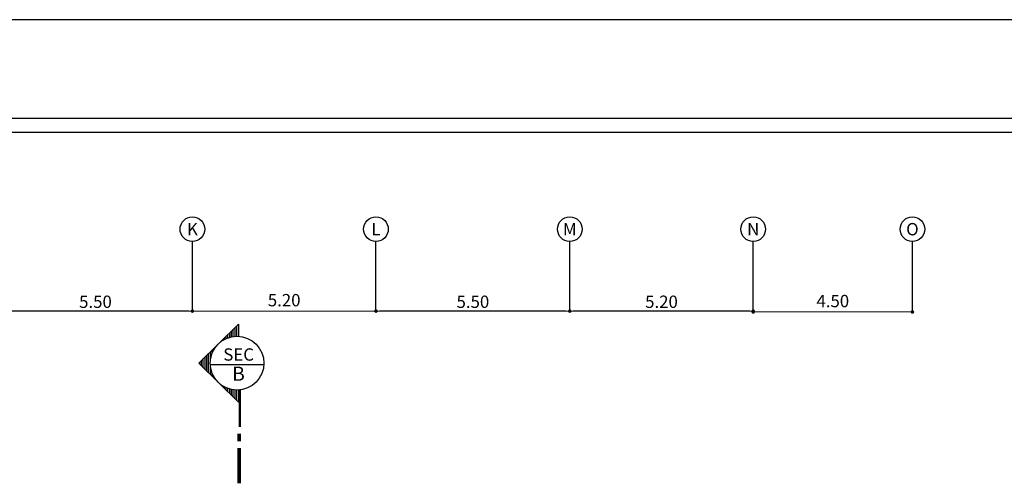
# Model space of a CAD drawing. Units: inches. Extents: x 633 to 969, y -379 to -78.
# Drawn here: x 835 to 863, y -91 to -78 of the extents above; entities that cross this region are included whole.
import ezdxf
from ezdxf.enums import TextEntityAlignment as Align

# ---------------------------------------------------------------- set-up
doc = ezdxf.new("R2010")
doc.units = ezdxf.units.IN
doc.header["$MEASUREMENT"] = 0
doc.layers.get('0').update_dxf_attribs({"lineweight": 20})
doc.layers.get('Defpoints').update_dxf_attribs({"lineweight": 20})
for name, color, linetype, lineweight in [('2', 2, 'Continuous', 20), ('3', 3, 'Continuous', 30), ('7', 7, 'Continuous', 50), ('D', 2, 'Continuous', 20), ('T', 2, 'Continuous', 20)]:
    doc.layers.add(name, color=color, linetype=linetype, lineweight=lineweight)
doc.layers.add('Layer3', color=2, linetype='Continuous')
doc.layers.add('Layer4', color=3, linetype='Continuous')
doc.styles.add('ITALICC', font='ITALICC.shx')
doc.styles.add('ROMANC', font='ROMANC.shx')
doc.styles.add('ROMANT', font='ROMANT')
doc.dimstyles.new('AX1', dxfattribs={"dimtxt": 0.35, "dimasz": 0.1, "dimexe": 0.18, "dimexo": 0.0625, "dimgap": 0.09, "dimtad": 1, "dimzin": 4, "dimdsep": 46, "dimtxsty": 'ITALICC', "dimblk": 'DOT', "dimcen": 0.09, "dimse1": 1, "dimse2": 1, "dimclrd": 256, "dimclre": 256, "dimclrt": 256, "dimadec": 0, "dimazin": 0, "dimtfac": 0.6, "dimtix": 1, "dimtofl": 0, "dimtmove": 2, "dimatfit": 3, "dimldrblk": 'DOT', "dimfxl": 0, "dimtolj": 1, "dimtzin": 4, "dimarcsym": 0})

# ---------------------------------------------------------------- blocks, each defined once
blk = doc.blocks.new('DOT')
at = {"color": 0, "linetype": 'ByBlock'}
blk.add_line((-0.5, 0), (-1, 0), dxfattribs=at)
at = {"color": 0, "linetype": 'ByBlock', "const_width": 0.5}
blk.add_lwpolyline([(-0.25, 0, 1), (0.25, 0, 1)], format="xyb", close=True, dxfattribs=at)
blk = doc.blocks.new('*D617')
at = {"layer": 'D', "lineweight": -2}
blk.add_line((855.669, -86.489), (850.668, -86.489), dxfattribs=at)
at = {"layer": 'Defpoints', "color": 0}
for p in [(850.568, -86.489), (850.568, -86.489), (855.769, -86.489)]:
    blk.add_point(p, dxfattribs=at)
at = {"layer": 'D', "lineweight": -2, "xscale": 0.1, "yscale": 0.1, "zscale": 0.1, "rotation": 180}
blk.add_blockref('DOT', (850.568, -86.489), dxfattribs=at)
at = {"layer": 'D', "lineweight": -2, "xscale": 0.1, "yscale": 0.1, "zscale": 0.1}
blk.add_blockref('DOT', (855.769, -86.489), dxfattribs=at)
at = {"layer": 'D', "insert": (853.168, -86.224), "char_height": 0.35, "attachment_point": 5, "style": 'ITALICC'}
blk.add_mtext('\\A1;5.20', dxfattribs=at)
blk = doc.blocks.new('*D618')
at = {"layer": 'D', "lineweight": -2}
blk.add_line((839.766, -86.489), (834.468, -86.489), dxfattribs=at)
at = {"layer": 'Defpoints', "color": 0}
for p in [(834.368, -86.489), (834.368, -86.536), (839.866, -86.536)]:
    blk.add_point(p, dxfattribs=at)
at = {"layer": 'D', "lineweight": -2, "xscale": 0.1, "yscale": 0.1, "zscale": 0.1, "rotation": 180}
blk.add_blockref('DOT', (834.368, -86.489), dxfattribs=at)
at = {"layer": 'D', "lineweight": -2, "xscale": 0.1, "yscale": 0.1, "zscale": 0.1}
blk.add_blockref('DOT', (839.866, -86.489), dxfattribs=at)
at = {"layer": 'D', "insert": (837.117, -86.224), "char_height": 0.35, "attachment_point": 5, "style": 'ITALICC'}
blk.add_mtext('\\A1;5.50', dxfattribs=at)
blk = doc.blocks.new('*D619')
at = {"layer": 'D', "lineweight": -2}
blk.add_line((850.468, -86.489), (845.171, -86.489), dxfattribs=at)
at = {"layer": 'Defpoints', "color": 0}
for p in [(845.071, -86.489), (845.071, -86.536), (850.568, -86.489)]:
    blk.add_point(p, dxfattribs=at)
at = {"layer": 'D', "lineweight": -2, "xscale": 0.1, "yscale": 0.1, "zscale": 0.1, "rotation": 180}
blk.add_blockref('DOT', (845.071, -86.489), dxfattribs=at)
at = {"layer": 'D', "lineweight": -2, "xscale": 0.1, "yscale": 0.1, "zscale": 0.1}
blk.add_blockref('DOT', (850.568, -86.489), dxfattribs=at)
at = {"layer": 'D', "insert": (847.82, -86.224), "char_height": 0.35, "attachment_point": 5, "style": 'ITALICC'}
blk.add_mtext('\\A1;5.50', dxfattribs=at)

msp = doc.modelspace()

# ---------------------------------------------------------------- hatches: boundary and pattern name
at = {"layer": '3'}
h = msp.add_hatch(dxfattribs=at)
h.set_pattern_fill('_USER', color=256, scale=0.05, angle=-90, style=0, pattern_type=0)
h.set_pattern_definition([(90, (864.57473, -145.17251), (-0.05, -9e-18), [])])
h.paths.add_polyline_path([(841.131, -88.729, 0.014306), (841.174, -88.727), (841.174, -89.077), (840.597, -88.51, 0.196589)])
h.paths.add_polyline_path([(840.597, -88.51), (840.044, -87.967), (840.597, -87.424, 0.419463)])
h.paths.add_polyline_path([(840.597, -87.424), (841.174, -86.857), (841.174, -87.207, 0.014306), (841.131, -87.205, 0.196589)])

# ---------------------------------------------------------------- linework, layer by layer
for p, q in [((839.866, -86.514), (839.866, -84.514)), ((845.071, -86.514), (845.071, -84.514)), ((850.568, -86.514), (850.568, -84.514)), ((855.769, -86.514), (855.769, -84.514)), ((860.284, -86.514), (860.284, -84.514)), ((841.174, -86.857), (840.044, -87.967)), ((841.174, -86.857), (841.174, -87.207)), ((841.174, -89.077), (840.044, -87.967)), ((841.891, -88.011), (840.37, -88.011)), ((841.174, -88.727), (841.174, -89.077))]:
    msp.add_line(p, q, dxfattribs=at)
for centre, radius in [((839.866, -84.164), 0.35), ((845.071, -84.164), 0.35), ((850.568, -84.164), 0.35), ((855.769, -84.164), 0.35), ((860.284, -84.164), 0.35), ((841.131, -87.967), 0.762)]:
    msp.add_circle(centre, radius, dxfattribs=at)
at = {"layer": '7'}
for p, q in [((841.214, -88.724), (841.214, -89.777)), ((841.174, -89.977), (841.174, -90.177)), ((841.214, -89.977), (841.214, -90.177)), ((841.174, -90.377), (841.174, -91.377)), ((841.214, -90.377), (841.214, -91.377))]:
    msp.add_line(p, q, dxfattribs=at)
at = {"layer": 'D'}
for p, q in [((844.971, -86.489), (839.966, -86.489)), ((855.869, -86.514), (860.184, -86.514))]:
    msp.add_line(p, q, dxfattribs=at)
at = {"layer": 'Layer3'}
for p, q in [((884.968, -78.218), (800.968, -78.218)), ((881.168, -81.018), (803.768, -81.018))]:
    msp.add_line(p, q, dxfattribs=at)
at = {"layer": 'Layer4'}
msp.add_line((880.768, -81.418), (804.168, -81.418), dxfattribs=at)

# ---------------------------------------------------------------- block references
at = {"layer": 'D', "xscale": 0.1, "yscale": 0.1, "zscale": 0.1, "rotation": 180}
for p in [(839.866, -86.489), (855.769, -86.514)]:
    msp.add_blockref('DOT', p, dxfattribs=at)
at = {"layer": 'D', "xscale": 0.1, "yscale": 0.1, "zscale": 0.1}
for p in [(845.071, -86.489), (860.284, -86.514)]:
    msp.add_blockref('DOT', p, dxfattribs=at)

# ---------------------------------------------------------------- texts
at = {"layer": '2', "style": 'ROMANT'}
for s, height, p in [('SEC', 0.35, (840.742, -87.896)), ('B', 0.4, (840.994, -88.466))]:
    msp.add_text(s, height=height, dxfattribs=at).set_placement(p)
at = {"layer": 'D', "char_height": 0.35, "attachment_point": 5, "style": 'ITALICC'}
for s, insert in [('5.20', (842.468, -86.224)), ('4.50', (858.026, -86.249))]:
    msp.add_mtext(s, dxfattribs=dict(at, insert=insert))
at = {"layer": 'T', "style": 'ROMANC'}
for s, p in [('K', (839.866, -84.164)), ('L', (845.071, -84.164)), ('M', (850.568, -84.164)), ('N', (855.769, -84.164)), ('O', (860.284, -84.164))]:
    msp.add_text(s, height=0.35, dxfattribs=at).set_placement(p, align=Align.MIDDLE_CENTER)

# ---------------------------------------------------------------- dimensions: what is measured, and where the dimension line sits
at = {"layer": 'D'}
for base, p1, p2, picture, middle in [((834.368, -86.489), (839.866, -86.536), (834.368, -86.536), '*D618', (837.117, -86.224)), ((845.071, -86.489), (850.568, -86.489), (845.071, -86.536), '*D619', (847.82, -86.224)), ((850.568, -86.489), (855.769, -86.489), (850.568, -86.489), '*D617', (853.168, -86.224))]:
    dim = msp.add_linear_dim(base=base, p1=p1, p2=p2, dimstyle='AX1', dxfattribs=at)
    dim.commit()
    dim.dimension.update_dxf_attribs({"geometry": picture, "text_midpoint": middle})

doc.saveas('drawing.dxf')
